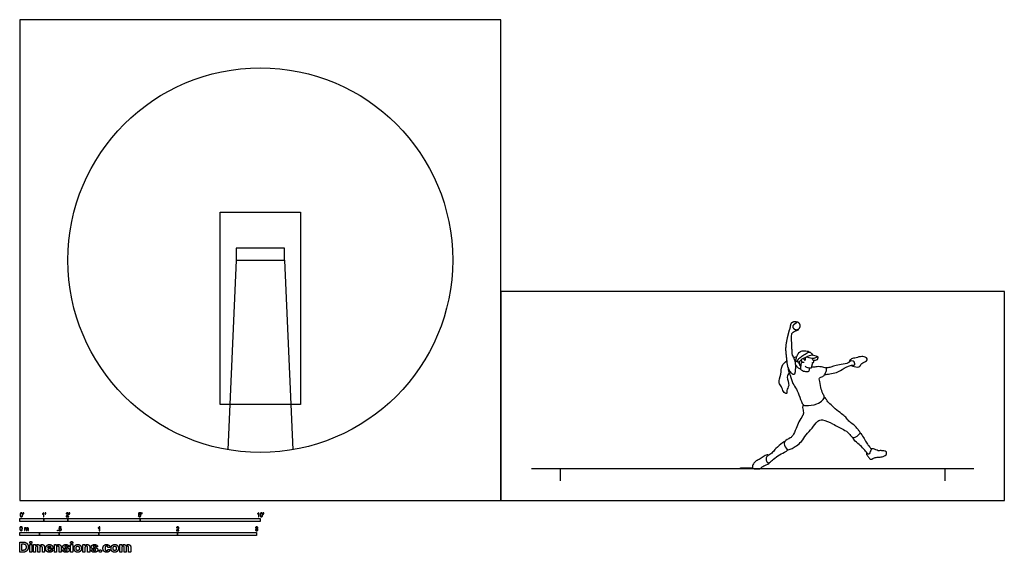
# Model space of a CAD drawing. Units: metres. Extents: x 0 to 12.5, y -0.7 to 6.1.
import ezdxf

# ---------------------------------------------------------------- set-up
doc = ezdxf.new("R2010")
doc.units = ezdxf.units.M
for name, color, linetype, true_color in [('2D$AG-DETAILS', 7, 'Continuous', 0x66ffff), ('2D$AG-DETAILS-DIAGRAM', 7, 'Continuous', 0xccff66), ('2D$AG-DIAGRAM', 7, 'Continuous', 0xfecc66), ('2D$AG-GUIDES', 7, 'Continuous', 0xcccccc), ('2D$AG-SPORTS', 7, 'Continuous', 0x66ccff), ('2D$N-SYMB', 7, 'Continuous', 0x800040), ('2D$X-DIMENSIONS.COM', 7, 'Continuous', 0x800080), ('2D$X-VPRT', 6, 'Continuous', 0xff00ff)]:
    doc.layers.add(name, color=color, linetype=linetype, true_color=true_color)

msp = doc.modelspace()

# ---------------------------------------------------------------- linework, layer by layer
at = {"layer": '2D$AG-DETAILS'}
for points in [[(2.743, 3.048), (2.638, 0.644)], [(3.353, 3.048), (3.458, 0.644)]]:
    msp.add_lwpolyline(points, dxfattribs=at)
at = {"layer": '2D$AG-DETAILS-DIAGRAM'}
msp.add_lwpolyline([(2.54, 3.658), (3.556, 3.658), (3.556, 1.219), (2.54, 1.219)], close=True, dxfattribs=at)
at = {"layer": '2D$AG-DIAGRAM'}
msp.add_line((12.088, 0.401), (6.484, 0.401), dxfattribs=at)
at = {"layer": '2D$AG-GUIDES'}
for points in [[(6.847, 0.401), (6.847, 0.249)], [(11.723, 0.401), (11.723, 0.249)]]:
    msp.add_lwpolyline(points, dxfattribs=at)
at = {"layer": '2D$AG-SPORTS'}
msp.add_lwpolyline([(2.743, 3.048), (3.353, 3.048), (3.353, 3.2), (2.743, 3.2)], close=True, dxfattribs=at)
msp.add_circle((3.048, 3.048), 2.438, dxfattribs=at)
msp.add_rational_spline([(9.832, 1.715), (9.831, 1.697), (9.826, 1.668), (9.823, 1.588), (9.778, 1.606), (9.728, 1.685), (9.722, 1.784), (9.709, 1.879), (9.707, 1.954), (9.726, 2.059), (9.741, 2.112), (9.748, 2.149), (9.762, 2.177), (9.769, 2.23), (9.781, 2.263), (9.837, 2.278), (9.846, 2.248), (9.795, 2.229), (9.794, 2.203), (9.797, 2.194), (9.805, 2.178), (9.82, 2.167), (9.838, 2.166), (9.857, 2.165), (9.873, 2.174), (9.882, 2.189), (9.892, 2.205), (9.892, 2.223), (9.883, 2.239), (9.874, 2.255), (9.858, 2.264), (9.84, 2.263)], [1, 1, 1, 1, 1, 1, 1, 1, 1, 1, 1, 1, 1, 1, 1, 1, 1, 1, 1, 1, 0.906253872334, 0.906253872334, 1, 0.906253872334, 0.906253872334, 1, 0.906253872334, 0.906253872334, 1, 0.906253872334, 0.906253872334, 1], degree=3, knots=[0, 0, 0, 0, 0.414364, 0.870615, 1.178955, 1.724321, 2.303515, 2.858372, 3.362533, 3.950549, 4.380848, 4.717152, 5.040341, 5.452755, 5.792531, 6.187999, 6.420577, 6.807482, 7.128374, 7.128374, 7.128374, 7.299187, 7.299187, 7.299187, 7.469999, 7.469999, 7.469999, 7.640812, 7.640812, 7.640812, 7.811624, 7.811624, 7.811624, 7.811624], dxfattribs=at)
for points, degree, knots in [([(9.832, 1.715), (9.832, 1.725), (9.831, 1.745), (9.821, 1.791), (9.79, 1.842), (9.787, 1.883), (9.784, 1.942), (9.78, 2.023), (9.78, 2.104), (9.788, 2.127), (9.813, 2.146), (9.854, 2.161), (9.868, 2.164), (9.869, 2.172), (9.869, 2.175)], 3, [0, 0, 0, 0, 0.312655, 0.702189, 1.142459, 1.50372, 1.936511, 2.469376, 2.980678, 3.247774, 3.559256, 3.943634, 4.14675, 4.319221, 4.319221, 4.319221, 4.319221]), ([(9.864, 1.754), (9.856, 1.755), (9.841, 1.763), (9.83, 1.784), (9.855, 1.843), (9.877, 1.888), (9.927, 1.902), (9.992, 1.895), (10.004, 1.886), (10.01, 1.882)], 3, [0, 0, 0, 0, 0.285382, 0.556113, 1.007921, 1.410876, 1.813293, 2.268341, 2.531527, 2.531527, 2.531527, 2.531527]), ([(9.877, 1.74), (9.874, 1.742), (9.868, 1.745), (9.854, 1.773), (9.865, 1.794), (9.901, 1.823), (9.948, 1.857), (9.996, 1.883), (10.016, 1.883), (10.033, 1.863), (10.045, 1.848), (10.051, 1.84)], 3, [0, 0, 0, 0, 0.184251, 0.485761, 0.75082, 1.137282, 1.586964, 2.003909, 2.241119, 2.522221, 2.83739, 2.83739, 2.83739, 2.83739]), ([(9.75, 1.62), (9.739, 1.604), (9.708, 1.568), (9.764, 1.454), (9.708, 1.405), (9.729, 1.34), (9.663, 1.38), (9.662, 1.447), (9.601, 1.49), (9.653, 1.605), (9.644, 1.705), (9.696, 1.756), (9.722, 1.774)], 3, [0, 0, 0, 0, 0.445077, 1.043849, 1.506344, 1.869309, 2.259078, 2.724946, 3.167471, 3.772127, 4.345876, 4.908427, 4.908427, 4.908427, 4.908427]), ([(9.808, 1.812), (9.815, 1.818), (9.834, 1.825), (9.843, 1.824), (9.847, 1.824)], 3, [0, 0, 0, 0, 0.3072014, 0.5159356, 0.5159356, 0.5159356, 0.5159356]), ([(10.05, 1.784), (10.062, 1.781), (10.081, 1.781), (10.11, 1.785), (10.118, 1.813), (10.116, 1.827), (10.055, 1.84), (10.024, 1.844), (9.936, 1.806), (9.906, 1.789), (9.873, 1.76), (9.876, 1.741), (9.879, 1.73), (9.889, 1.698), (9.905, 1.71), (9.9, 1.736), (9.909, 1.751), (9.914, 1.759)], 3, [-3.302665, -3.302665, -3.302665, -3.302665, -2.994837, -2.699087, -2.409701, -2.221365, -1.795966, -1.445802, -0.902962, -0.538115, -0.182798, 0, 0.26642, 0.558402, 0.748779, 1.033295, 1.324459, 1.324459, 1.324459, 1.324459]), ([(9.94, 1.752), (9.937, 1.751), (9.93, 1.748), (9.913, 1.755), (9.904, 1.775), (9.904, 1.786)], 3, [0, 0, 0, 0, 0.1828632, 0.4144634, 0.7349559, 0.7349559, 0.7349559, 0.7349559]), ([(9.928, 1.801), (9.931, 1.799), (9.935, 1.796), (9.942, 1.782), (9.945, 1.779), (9.957, 1.78), (9.953, 1.797), (9.959, 1.81), (9.962, 1.817)], 3, [0, 0, 0, 0, 0.161145, 0.387579, 0.507687, 0.674863, 0.885069, 1.155569, 1.155569, 1.155569, 1.155569]), ([(9.951, 1.702), (9.963, 1.694), (9.989, 1.683), (10.027, 1.681), (10.042, 1.69), (10.035, 1.709), (10.044, 1.717), (10.038, 1.726), (10.049, 1.732), (10.047, 1.743), (10.043, 1.752), (10.057, 1.752), (10.064, 1.757), (10.059, 1.771), (10.049, 1.785), (10.045, 1.797), (10.044, 1.802), (10.044, 1.805)], 3, [0, 0, 0, 0, 0.378871, 0.727381, 0.937704, 1.17371, 1.358595, 1.51529, 1.687878, 1.874213, 2.03171, 2.21868, 2.37596, 2.581438, 2.822957, 3.022618, 3.185989, 3.185989, 3.185989, 3.185989]), ([(9.973, 1.821), (10.012, 1.807), (10.055, 1.803), (10.075, 1.807), (10.097, 1.82), (10.106, 1.825), (10.112, 1.824)], 3, [0, 0, 0, 0, 0.125704, 0.251408, 0.377112, 0.4813688, 0.4813688, 0.4813688, 0.4813688]), ([(10.201, 1.598), (10.222, 1.6), (10.264, 1.607), (10.353, 1.619), (10.418, 1.659), (10.519, 1.723), (10.568, 1.715), (10.583, 1.721), (10.577, 1.748), (10.566, 1.771), (10.525, 1.773), (10.513, 1.749), (10.476, 1.737), (10.385, 1.723), (10.311, 1.703), (10.268, 1.687), (10.232, 1.682), (10.215, 1.681)], 3, [0, 0, 0, 0, 0.460282, 0.98939, 1.503385, 2.12424, 2.511339, 2.70128, 2.980282, 3.264789, 3.599454, 3.868132, 4.211155, 4.767905, 5.274237, 5.66233, 6.073668, 6.073668, 6.073668, 6.073668]), ([(10.533, 1.716), (10.54, 1.711), (10.552, 1.702), (10.644, 1.68), (10.66, 1.745), (10.731, 1.765), (10.744, 1.8), (10.712, 1.825), (10.65, 1.828), (10.584, 1.804), (10.524, 1.799), (10.512, 1.765), (10.509, 1.751)], 3, [0, 0, 0, 0, 0.287044, 0.794973, 1.21547, 1.690152, 1.990835, 2.317313, 2.766694, 3.255335, 3.678312, 4.059437, 4.059437, 4.059437, 4.059437]), ([(9.736, 1.688), (9.736, 1.677), (9.735, 1.654), (9.766, 1.586), (9.792, 1.482), (9.846, 1.414), (9.882, 1.315), (9.92, 1.207), (9.968, 1.204), (10.104, 1.213), (10.17, 1.269), (10.206, 1.312), (10.168, 1.361), (10.152, 1.432), (10.135, 1.525), (10.125, 1.558), (10.182, 1.571), (10.206, 1.603), (10.228, 1.66), (10.221, 1.684), (10.186, 1.685), (10.123, 1.704), (10.063, 1.689), (10.047, 1.692), (10.039, 1.693)], 3, [0, 0, 0, 0, 0.324313, 0.813379, 1.407706, 1.934643, 2.537836, 3.121558, 3.485777, 4.14658, 4.684794, 5.069056, 5.477413, 5.986479, 6.546214, 6.831596, 7.229225, 7.603432, 8.04374, 8.29271, 8.606304, 9.081539, 9.522456, 9.800753, 9.800753, 9.800753, 9.800753]), ([(9.892, 1.671), (9.887, 1.67), (9.873, 1.668), (9.851, 1.698), (9.838, 1.709), (9.832, 1.715)], 3, [0, 0, 0, 0, 0.2396053, 0.5761768, 0.8695635, 0.8695635, 0.8695635, 0.8695635]), ([(9.895, 1.704), (9.894, 1.699), (9.895, 1.689), (9.89, 1.666), (9.902, 1.656), (9.944, 1.634), (9.989, 1.635), (10.006, 1.641), (10.004, 1.66), (10.008, 1.675), (10.01, 1.682)], 3, [0, 0, 0, 0, 0.231166, 0.489003, 0.697111, 1.091584, 1.479392, 1.695046, 1.927045, 2.205743, 2.205743, 2.205743, 2.205743]), ([(9.925, 1.219), (9.922, 1.206), (9.916, 1.18), (9.934, 1.115), (9.923, 1.075), (9.867, 0.995), (9.84, 0.915), (9.796, 0.821), (9.768, 0.792), (9.686, 0.754), (9.679, 0.719), (9.717, 0.649), (9.738, 0.641), (9.792, 0.66), (9.841, 0.696), (9.913, 0.747), (9.961, 0.838), (10.042, 0.911), (10.104, 1.013), (10.172, 1.032), (10.303, 0.977), (10.367, 0.933), (10.439, 0.904), (10.509, 0.855), (10.543, 0.798), (10.58, 0.796), (10.639, 0.837), (10.652, 0.859), (10.638, 0.881), (10.618, 0.908), (10.574, 0.958), (10.514, 0.993), (10.477, 1.046), (10.432, 1.089), (10.35, 1.145), (10.284, 1.21), (10.227, 1.262), (10.216, 1.292), (10.202, 1.304), (10.194, 1.31)], 3, [0, 0, 0, 0, 0.361073, 0.817308, 1.182023, 1.734982, 2.286142, 2.852077, 3.227343, 3.751211, 4.073523, 4.570013, 4.825701, 5.239525, 5.696518, 6.225476, 6.800334, 7.408683, 8.018218, 8.47079, 9.140368, 9.655272, 10.151717, 10.687699, 11.132691, 11.452899, 11.934278, 12.204208, 12.47267, 12.805002, 13.27026, 13.750077, 14.203511, 14.654277, 15.22174, 15.787935, 16.282209, 16.597093, 16.891042, 16.891042, 16.891042, 16.891042]), ([(10.648, 0.859), (10.66, 0.846), (10.682, 0.819), (10.716, 0.75), (10.746, 0.708), (10.78, 0.664), (10.789, 0.657), (10.794, 0.654)], 3, [0, 0, 0, 0, 0.416389, 0.910841, 1.339054, 1.755386, 1.985437, 1.985437, 1.985437, 1.985437]), ([(9.691, 0.748), (9.682, 0.743), (9.663, 0.733), (9.578, 0.658), (9.543, 0.613), (9.496, 0.574), (9.456, 0.555), (9.456, 0.513), (9.476, 0.471), (9.505, 0.484), (9.554, 0.528), (9.623, 0.58), (9.708, 0.619), (9.727, 0.636), (9.737, 0.644)], 3, [0, 0, 0, 0, 0.320203, 0.918949, 1.374162, 1.815096, 2.175205, 2.530446, 2.889756, 3.162428, 3.62513, 4.175815, 4.721354, 5.07208, 5.07208, 5.07208, 5.07208]), ([(9.494, 0.575), (9.475, 0.585), (9.451, 0.576), (9.391, 0.531), (9.343, 0.512), (9.298, 0.476), (9.281, 0.43), (9.285, 0.408), (9.299, 0.402), (9.329, 0.401), (9.36, 0.401), (9.386, 0.401), (9.394, 0.422), (9.432, 0.444), (9.495, 0.463), (9.501, 0.484)], 3, [-1.329074, -1.329074, -1.329074, -1.329074, -1.16294, -0.996806, -0.830671, -0.664537, -0.498403, -0.332269, -0.166134, -0.031942, -0.031942, -0.031942, 0.164148, 0.360238, 0.556328, 0.556328, 0.556328, 0.556328]), ([(9.285, 0.401), (9.285, 0.408), (9.285, 0.414), (9.209, 0.414), (9.133, 0.414), (9.133, 0.408), (9.133, 0.401), (9.209, 0.401), (9.285, 0.401)], 2, [1.25, 1.25, 1.25, 1.333333, 1.333333, 1.833333, 1.833333, 1.916667, 1.916667, 2.416667, 2.416667, 2.416667])]:
    msp.add_open_spline(points, degree=degree, knots=knots, dxfattribs=at)
for points in [[(9.827, 1.758), (9.83, 1.764), (9.833, 1.769), (9.836, 1.775)], [(10.731, 0.61), (10.725, 0.588), (10.742, 0.57), (10.769, 0.528), (10.783, 0.521), (10.81, 0.529), (10.846, 0.551), (10.906, 0.549), (10.952, 0.562), (10.982, 0.58), (10.984, 0.608), (10.981, 0.619), (10.951, 0.631), (10.898, 0.634), (10.878, 0.628), (10.848, 0.645), (10.817, 0.656), (10.799, 0.659), (10.791, 0.654), (10.778, 0.619), (10.763, 0.589), (10.75, 0.587), (10.737, 0.604), (10.677, 0.673), (10.624, 0.724), (10.574, 0.761), (10.55, 0.802)]]:
    msp.add_open_spline(points, degree=3, dxfattribs=at)
at = {"layer": '2D$N-SYMB'}
for points in [[(0, -0.267), (0, -0.229), (0.305, -0.229), (0.305, -0.267)], [(0.305, -0.267), (0.305, -0.229), (0.61, -0.229), (0.61, -0.267)], [(0.61, -0.267), (0.61, -0.229), (1.524, -0.229), (1.524, -0.267)], [(1.524, -0.267), (1.524, -0.229), (3.048, -0.229), (3.048, -0.267)], [(0, -0.444), (0, -0.406), (0.25, -0.406), (0.25, -0.444)], [(0.25, -0.444), (0.25, -0.406), (0.5, -0.406), (0.5, -0.444)], [(0.479, -0.382), (0.479, -0.375), (0.486, -0.375), (0.486, -0.382)], [(0.5, -0.444), (0.5, -0.406), (1, -0.406), (1, -0.444)], [(1, -0.444), (1, -0.406), (2, -0.406), (2, -0.444)], [(2, -0.444), (2, -0.406), (3, -0.406), (3, -0.444)]]:
    msp.add_lwpolyline(points, close=True, dxfattribs=at)
for points, knots in [([(0.004, -0.181), (0.004, -0.175), (0.004, -0.17), (0.006, -0.167), (0.007, -0.163), (0.009, -0.16), (0.011, -0.158), (0.013, -0.156), (0.016, -0.155), (0.02, -0.155), (0.023, -0.155), (0.025, -0.156), (0.027, -0.157), (0.029, -0.158), (0.031, -0.16), (0.032, -0.161), (0.034, -0.163), (0.035, -0.166), (0.035, -0.169), (0.036, -0.172), (0.037, -0.176), (0.037, -0.181), (0.037, -0.187), (0.036, -0.192), (0.035, -0.195), (0.034, -0.199), (0.032, -0.201), (0.029, -0.204), (0.027, -0.205), (0.024, -0.206), (0.02, -0.206), (0.015, -0.206), (0.012, -0.205), (0.009, -0.201), (0.006, -0.197), (0.004, -0.19), (0.004, -0.181)], [0, 0, 0, 0, 1, 1, 1, 2, 2, 2, 3, 3, 3, 4, 4, 4, 5, 5, 5, 6, 6, 6, 7, 7, 7, 8, 8, 8, 9, 9, 9, 10, 10, 10, 11, 11, 11, 12, 12, 12, 12]), ([(0.01, -0.181), (0.01, -0.189), (0.011, -0.195), (0.013, -0.197), (0.015, -0.2), (0.017, -0.201), (0.02, -0.201), (0.023, -0.201), (0.026, -0.2), (0.027, -0.197), (0.029, -0.195), (0.03, -0.189), (0.03, -0.181), (0.03, -0.173), (0.029, -0.167), (0.027, -0.164), (0.026, -0.162), (0.023, -0.16), (0.02, -0.16), (0.017, -0.16), (0.015, -0.161), (0.013, -0.164), (0.011, -0.167), (0.01, -0.173), (0.01, -0.181)], [0, 0, 0, 0, 1, 1, 1, 2, 2, 2, 3, 3, 3, 4, 4, 4, 5, 5, 5, 6, 6, 6, 7, 7, 7, 8, 8, 8, 8]), ([(0.044, -0.162), (0.044, -0.16), (0.044, -0.157), (0.044, -0.155), (0.046, -0.155), (0.049, -0.155), (0.051, -0.155), (0.051, -0.157), (0.051, -0.159), (0.051, -0.16), (0.051, -0.163), (0.051, -0.166), (0.05, -0.167), (0.049, -0.169), (0.047, -0.17), (0.045, -0.171), (0.045, -0.171), (0.044, -0.17), (0.044, -0.169), (0.045, -0.168), (0.046, -0.168), (0.046, -0.167), (0.047, -0.165), (0.047, -0.164), (0.047, -0.162), (0.046, -0.162), (0.045, -0.162), (0.044, -0.162)], [0, 0, 0, 0, 1, 1, 1, 2, 2, 2, 3, 3, 3, 4, 4, 4, 5, 5, 5, 6, 6, 6, 7, 7, 7, 8, 8, 8, 9, 9, 9, 9]), ([(0.306, -0.205), (0.304, -0.205), (0.302, -0.205), (0.3, -0.205), (0.3, -0.192), (0.3, -0.179), (0.3, -0.166), (0.298, -0.168), (0.296, -0.169), (0.294, -0.17), (0.292, -0.172), (0.289, -0.173), (0.288, -0.174), (0.288, -0.172), (0.288, -0.17), (0.288, -0.168), (0.291, -0.166), (0.294, -0.164), (0.297, -0.162), (0.299, -0.16), (0.301, -0.157), (0.302, -0.155), (0.303, -0.155), (0.305, -0.155), (0.306, -0.155), (0.306, -0.172), (0.306, -0.189), (0.306, -0.205)], [0, 0, 0, 0, 1, 1, 1, 2, 2, 2, 3, 3, 3, 4, 4, 4, 5, 5, 5, 6, 6, 6, 7, 7, 7, 8, 8, 8, 9, 9, 9, 9]), ([(0.323, -0.162), (0.323, -0.16), (0.323, -0.157), (0.323, -0.155), (0.325, -0.155), (0.328, -0.155), (0.33, -0.155), (0.33, -0.157), (0.33, -0.159), (0.33, -0.16), (0.33, -0.163), (0.329, -0.166), (0.329, -0.167), (0.328, -0.169), (0.326, -0.17), (0.324, -0.171), (0.324, -0.171), (0.323, -0.17), (0.323, -0.169), (0.324, -0.168), (0.325, -0.168), (0.325, -0.167), (0.326, -0.165), (0.326, -0.164), (0.326, -0.162), (0.325, -0.162), (0.324, -0.162), (0.323, -0.162)], [0, 0, 0, 0, 1, 1, 1, 2, 2, 2, 3, 3, 3, 4, 4, 4, 5, 5, 5, 6, 6, 6, 7, 7, 7, 8, 8, 8, 9, 9, 9, 9]), ([(0.62, -0.2), (0.62, -0.202), (0.62, -0.203), (0.62, -0.205), (0.609, -0.205), (0.598, -0.205), (0.587, -0.205), (0.587, -0.204), (0.587, -0.203), (0.588, -0.201), (0.589, -0.199), (0.59, -0.197), (0.592, -0.195), (0.594, -0.192), (0.596, -0.19), (0.6, -0.187), (0.605, -0.182), (0.609, -0.179), (0.611, -0.176), (0.613, -0.174), (0.614, -0.171), (0.614, -0.169), (0.614, -0.167), (0.613, -0.164), (0.611, -0.163), (0.609, -0.161), (0.607, -0.16), (0.604, -0.16), (0.601, -0.16), (0.599, -0.161), (0.597, -0.163), (0.595, -0.165), (0.594, -0.167), (0.594, -0.17), (0.592, -0.17), (0.59, -0.17), (0.588, -0.17), (0.589, -0.165), (0.59, -0.161), (0.593, -0.159), (0.596, -0.157), (0.6, -0.155), (0.604, -0.155), (0.609, -0.155), (0.613, -0.157), (0.616, -0.159), (0.619, -0.162), (0.62, -0.165), (0.62, -0.169), (0.62, -0.171), (0.62, -0.173), (0.619, -0.175), (0.618, -0.177), (0.617, -0.179), (0.615, -0.181), (0.613, -0.183), (0.61, -0.186), (0.605, -0.19), (0.601, -0.193), (0.599, -0.195), (0.598, -0.196), (0.597, -0.197), (0.596, -0.198), (0.595, -0.2), (0.604, -0.2), (0.612, -0.2), (0.62, -0.2)], [0, 0, 0, 0, 1, 1, 1, 2, 2, 2, 3, 3, 3, 4, 4, 4, 5, 5, 5, 6, 6, 6, 7, 7, 7, 8, 8, 8, 9, 9, 9, 10, 10, 10, 11, 11, 11, 12, 12, 12, 13, 13, 13, 14, 14, 14, 15, 15, 15, 16, 16, 16, 17, 17, 17, 18, 18, 18, 19, 19, 19, 20, 20, 20, 21, 21, 21, 22, 22, 22, 22]), ([(0.628, -0.162), (0.628, -0.16), (0.628, -0.157), (0.628, -0.155), (0.63, -0.155), (0.632, -0.155), (0.635, -0.155), (0.635, -0.157), (0.635, -0.159), (0.635, -0.16), (0.635, -0.163), (0.634, -0.166), (0.633, -0.167), (0.632, -0.169), (0.631, -0.17), (0.629, -0.171), (0.628, -0.171), (0.628, -0.17), (0.627, -0.169), (0.629, -0.168), (0.629, -0.168), (0.63, -0.167), (0.631, -0.165), (0.631, -0.164), (0.631, -0.162), (0.63, -0.162), (0.629, -0.162), (0.628, -0.162)], [0, 0, 0, 0, 1, 1, 1, 2, 2, 2, 3, 3, 3, 4, 4, 4, 5, 5, 5, 6, 6, 6, 7, 7, 7, 8, 8, 8, 9, 9, 9, 9]), ([(1.502, -0.192), (1.504, -0.192), (1.506, -0.192), (1.509, -0.192), (1.509, -0.195), (1.51, -0.197), (1.512, -0.199), (1.513, -0.201), (1.516, -0.201), (1.518, -0.201), (1.521, -0.201), (1.524, -0.2), (1.526, -0.198), (1.528, -0.196), (1.529, -0.193), (1.529, -0.189), (1.529, -0.185), (1.528, -0.183), (1.526, -0.181), (1.524, -0.179), (1.521, -0.178), (1.518, -0.178), (1.516, -0.178), (1.514, -0.178), (1.513, -0.179), (1.511, -0.18), (1.51, -0.181), (1.509, -0.182), (1.507, -0.182), (1.505, -0.182), (1.503, -0.182), (1.505, -0.173), (1.506, -0.165), (1.508, -0.156), (1.516, -0.156), (1.525, -0.156), (1.533, -0.156), (1.533, -0.158), (1.533, -0.16), (1.533, -0.162), (1.526, -0.162), (1.52, -0.162), (1.513, -0.162), (1.512, -0.167), (1.511, -0.171), (1.51, -0.176), (1.513, -0.173), (1.516, -0.172), (1.52, -0.172), (1.524, -0.172), (1.528, -0.174), (1.531, -0.177), (1.534, -0.18), (1.535, -0.184), (1.535, -0.188), (1.535, -0.193), (1.534, -0.197), (1.531, -0.2), (1.528, -0.204), (1.524, -0.206), (1.518, -0.206), (1.513, -0.206), (1.51, -0.205), (1.507, -0.203), (1.504, -0.2), (1.503, -0.197), (1.502, -0.192)], [0, 0, 0, 0, 1, 1, 1, 2, 2, 2, 3, 3, 3, 4, 4, 4, 5, 5, 5, 6, 6, 6, 7, 7, 7, 8, 8, 8, 9, 9, 9, 10, 10, 10, 11, 11, 11, 12, 12, 12, 13, 13, 13, 14, 14, 14, 15, 15, 15, 16, 16, 16, 17, 17, 17, 18, 18, 18, 19, 19, 19, 20, 20, 20, 21, 21, 21, 22, 22, 22, 22]), ([(1.542, -0.162), (1.542, -0.16), (1.542, -0.157), (1.542, -0.155), (1.545, -0.155), (1.547, -0.155), (1.549, -0.155), (1.549, -0.157), (1.549, -0.159), (1.549, -0.16), (1.549, -0.163), (1.549, -0.166), (1.548, -0.167), (1.547, -0.169), (1.545, -0.17), (1.543, -0.171), (1.543, -0.171), (1.542, -0.17), (1.542, -0.169), (1.543, -0.168), (1.544, -0.168), (1.544, -0.167), (1.545, -0.165), (1.545, -0.164), (1.545, -0.162), (1.544, -0.162), (1.543, -0.162), (1.542, -0.162)], [0, 0, 0, 0, 1, 1, 1, 2, 2, 2, 3, 3, 3, 4, 4, 4, 5, 5, 5, 6, 6, 6, 7, 7, 7, 8, 8, 8, 9, 9, 9, 9]), ([(3.03, -0.205), (3.028, -0.205), (3.026, -0.205), (3.024, -0.205), (3.024, -0.192), (3.024, -0.179), (3.024, -0.166), (3.022, -0.168), (3.02, -0.169), (3.018, -0.17), (3.015, -0.172), (3.013, -0.173), (3.011, -0.174), (3.011, -0.172), (3.011, -0.17), (3.011, -0.168), (3.015, -0.166), (3.018, -0.164), (3.02, -0.162), (3.023, -0.16), (3.025, -0.157), (3.026, -0.155), (3.027, -0.155), (3.028, -0.155), (3.03, -0.155), (3.03, -0.172), (3.03, -0.189), (3.03, -0.205)], [0, 0, 0, 0, 1, 1, 1, 2, 2, 2, 3, 3, 3, 4, 4, 4, 5, 5, 5, 6, 6, 6, 7, 7, 7, 8, 8, 8, 9, 9, 9, 9]), ([(3.045, -0.181), (3.045, -0.175), (3.046, -0.17), (3.047, -0.167), (3.049, -0.163), (3.05, -0.16), (3.053, -0.158), (3.055, -0.156), (3.058, -0.155), (3.062, -0.155), (3.065, -0.155), (3.067, -0.156), (3.069, -0.157), (3.071, -0.158), (3.072, -0.16), (3.074, -0.161), (3.075, -0.163), (3.076, -0.166), (3.077, -0.169), (3.078, -0.172), (3.078, -0.176), (3.078, -0.181), (3.078, -0.187), (3.078, -0.192), (3.076, -0.195), (3.075, -0.199), (3.073, -0.201), (3.071, -0.204), (3.068, -0.205), (3.065, -0.206), (3.062, -0.206), (3.057, -0.206), (3.053, -0.205), (3.05, -0.201), (3.047, -0.197), (3.045, -0.19), (3.045, -0.181)], [0, 0, 0, 0, 1, 1, 1, 2, 2, 2, 3, 3, 3, 4, 4, 4, 5, 5, 5, 6, 6, 6, 7, 7, 7, 8, 8, 8, 9, 9, 9, 10, 10, 10, 11, 11, 11, 12, 12, 12, 12]), ([(3.052, -0.181), (3.052, -0.189), (3.053, -0.195), (3.055, -0.197), (3.056, -0.2), (3.059, -0.201), (3.062, -0.201), (3.065, -0.201), (3.067, -0.2), (3.069, -0.197), (3.071, -0.195), (3.072, -0.189), (3.072, -0.181), (3.072, -0.173), (3.071, -0.167), (3.069, -0.164), (3.067, -0.162), (3.065, -0.16), (3.062, -0.16), (3.059, -0.16), (3.057, -0.161), (3.055, -0.164), (3.053, -0.167), (3.052, -0.173), (3.052, -0.181)], [0, 0, 0, 0, 1, 1, 1, 2, 2, 2, 3, 3, 3, 4, 4, 4, 5, 5, 5, 6, 6, 6, 7, 7, 7, 8, 8, 8, 8]), ([(3.086, -0.162), (3.086, -0.16), (3.086, -0.157), (3.086, -0.155), (3.088, -0.155), (3.09, -0.155), (3.092, -0.155), (3.092, -0.157), (3.092, -0.159), (3.092, -0.16), (3.092, -0.163), (3.092, -0.166), (3.091, -0.167), (3.09, -0.169), (3.089, -0.17), (3.087, -0.171), (3.086, -0.171), (3.086, -0.17), (3.085, -0.169), (3.086, -0.168), (3.087, -0.168), (3.088, -0.167), (3.088, -0.165), (3.089, -0.164), (3.089, -0.162), (3.088, -0.162), (3.087, -0.162), (3.086, -0.162)], [0, 0, 0, 0, 1, 1, 1, 2, 2, 2, 3, 3, 3, 4, 4, 4, 5, 5, 5, 6, 6, 6, 7, 7, 7, 8, 8, 8, 9, 9, 9, 9]), ([(0, -0.356), (0, -0.351), (0.001, -0.346), (0.002, -0.342), (0.003, -0.339), (0.005, -0.336), (0.007, -0.334), (0.01, -0.332), (0.013, -0.331), (0.016, -0.331), (0.019, -0.331), (0.021, -0.331), (0.023, -0.333), (0.026, -0.334), (0.027, -0.335), (0.029, -0.337), (0.03, -0.339), (0.031, -0.342), (0.032, -0.345), (0.032, -0.348), (0.033, -0.352), (0.033, -0.356), (0.033, -0.363), (0.032, -0.367), (0.031, -0.371), (0.03, -0.375), (0.028, -0.377), (0.026, -0.379), (0.023, -0.381), (0.02, -0.382), (0.016, -0.382), (0.011, -0.382), (0.008, -0.381), (0.005, -0.377), (0.002, -0.373), (0, -0.366), (0, -0.356)], [0, 0, 0, 0, 1, 1, 1, 2, 2, 2, 3, 3, 3, 4, 4, 4, 5, 5, 5, 6, 6, 6, 7, 7, 7, 8, 8, 8, 9, 9, 9, 10, 10, 10, 11, 11, 11, 12, 12, 12, 12]), ([(0.006, -0.356), (0.006, -0.365), (0.007, -0.37), (0.009, -0.373), (0.011, -0.376), (0.014, -0.377), (0.016, -0.377), (0.019, -0.377), (0.022, -0.376), (0.023, -0.373), (0.025, -0.37), (0.027, -0.365), (0.027, -0.356), (0.027, -0.348), (0.025, -0.343), (0.023, -0.34), (0.022, -0.338), (0.019, -0.336), (0.016, -0.336), (0.014, -0.336), (0.011, -0.337), (0.01, -0.34), (0.008, -0.343), (0.006, -0.348), (0.006, -0.356)], [0, 0, 0, 0, 1, 1, 1, 2, 2, 2, 3, 3, 3, 4, 4, 4, 5, 5, 5, 6, 6, 6, 7, 7, 7, 8, 8, 8, 8]), ([(0.06, -0.381), (0.06, -0.369), (0.06, -0.357), (0.06, -0.345), (0.062, -0.345), (0.064, -0.345), (0.066, -0.345), (0.066, -0.347), (0.066, -0.348), (0.066, -0.35), (0.067, -0.348), (0.068, -0.347), (0.07, -0.346), (0.072, -0.345), (0.074, -0.344), (0.077, -0.344), (0.079, -0.344), (0.082, -0.345), (0.083, -0.346), (0.085, -0.347), (0.086, -0.349), (0.087, -0.35), (0.09, -0.346), (0.093, -0.344), (0.098, -0.344), (0.102, -0.344), (0.105, -0.345), (0.106, -0.347), (0.108, -0.349), (0.109, -0.352), (0.109, -0.356), (0.109, -0.365), (0.109, -0.373), (0.109, -0.381), (0.107, -0.381), (0.105, -0.381), (0.103, -0.381), (0.103, -0.374), (0.103, -0.366), (0.103, -0.359), (0.103, -0.356), (0.103, -0.354), (0.103, -0.353), (0.102, -0.352), (0.102, -0.351), (0.1, -0.35), (0.099, -0.35), (0.098, -0.35), (0.097, -0.35), (0.094, -0.35), (0.092, -0.35), (0.09, -0.352), (0.089, -0.354), (0.088, -0.356), (0.088, -0.36), (0.088, -0.367), (0.088, -0.374), (0.088, -0.381), (0.086, -0.381), (0.084, -0.381), (0.082, -0.381), (0.082, -0.373), (0.082, -0.366), (0.082, -0.358), (0.082, -0.355), (0.081, -0.353), (0.08, -0.352), (0.079, -0.35), (0.077, -0.35), (0.075, -0.35), (0.073, -0.35), (0.072, -0.35), (0.07, -0.351), (0.069, -0.352), (0.068, -0.353), (0.067, -0.355), (0.067, -0.357), (0.066, -0.359), (0.066, -0.363), (0.066, -0.369), (0.066, -0.375), (0.066, -0.381), (0.064, -0.381), (0.062, -0.381), (0.06, -0.381)], [0, 0, 0, 0, 1, 1, 1, 2, 2, 2, 3, 3, 3, 4, 4, 4, 5, 5, 5, 6, 6, 6, 7, 7, 7, 8, 8, 8, 9, 9, 9, 10, 10, 10, 11, 11, 11, 12, 12, 12, 13, 13, 13, 14, 14, 14, 15, 15, 15, 16, 16, 16, 17, 17, 17, 18, 18, 18, 19, 19, 19, 20, 20, 20, 21, 21, 21, 22, 22, 22, 23, 23, 23, 24, 24, 24, 25, 25, 25, 26, 26, 26, 27, 27, 27, 28, 28, 28, 28]), ([(0.495, -0.369), (0.497, -0.369), (0.499, -0.369), (0.501, -0.369), (0.502, -0.372), (0.502, -0.374), (0.504, -0.376), (0.506, -0.377), (0.508, -0.378), (0.511, -0.378), (0.514, -0.378), (0.516, -0.377), (0.518, -0.375), (0.52, -0.373), (0.521, -0.37), (0.521, -0.366), (0.521, -0.362), (0.52, -0.36), (0.518, -0.358), (0.516, -0.356), (0.514, -0.355), (0.511, -0.355), (0.508, -0.355), (0.507, -0.355), (0.505, -0.356), (0.504, -0.357), (0.502, -0.358), (0.502, -0.359), (0.499, -0.359), (0.497, -0.359), (0.495, -0.359), (0.497, -0.35), (0.499, -0.342), (0.5, -0.333), (0.509, -0.333), (0.517, -0.333), (0.525, -0.333), (0.525, -0.335), (0.525, -0.337), (0.525, -0.339), (0.519, -0.339), (0.512, -0.339), (0.505, -0.339), (0.505, -0.343), (0.504, -0.348), (0.503, -0.352), (0.506, -0.35), (0.509, -0.349), (0.512, -0.349), (0.517, -0.349), (0.52, -0.351), (0.523, -0.354), (0.526, -0.357), (0.528, -0.361), (0.528, -0.365), (0.528, -0.37), (0.527, -0.374), (0.524, -0.377), (0.52, -0.381), (0.516, -0.383), (0.511, -0.383), (0.506, -0.383), (0.502, -0.382), (0.499, -0.38), (0.497, -0.377), (0.495, -0.374), (0.495, -0.369)], [0, 0, 0, 0, 1, 1, 1, 2, 2, 2, 3, 3, 3, 4, 4, 4, 5, 5, 5, 6, 6, 6, 7, 7, 7, 8, 8, 8, 9, 9, 9, 10, 10, 10, 11, 11, 11, 12, 12, 12, 13, 13, 13, 14, 14, 14, 15, 15, 15, 16, 16, 16, 17, 17, 17, 18, 18, 18, 19, 19, 19, 20, 20, 20, 21, 21, 21, 22, 22, 22, 22]), ([(1.013, -0.382), (1.011, -0.382), (1.009, -0.382), (1.007, -0.382), (1.007, -0.369), (1.007, -0.356), (1.007, -0.343), (1.005, -0.345), (1.003, -0.346), (1.001, -0.347), (0.998, -0.349), (0.996, -0.35), (0.995, -0.351), (0.995, -0.349), (0.995, -0.347), (0.995, -0.345), (0.998, -0.343), (1.001, -0.341), (1.004, -0.339), (1.006, -0.336), (1.008, -0.334), (1.009, -0.332), (1.01, -0.332), (1.012, -0.332), (1.013, -0.332), (1.013, -0.349), (1.013, -0.366), (1.013, -0.382)], [0, 0, 0, 0, 1, 1, 1, 2, 2, 2, 3, 3, 3, 4, 4, 4, 5, 5, 5, 6, 6, 6, 7, 7, 7, 8, 8, 8, 9, 9, 9, 9]), ([(2.017, -0.377), (2.017, -0.378), (2.017, -0.38), (2.017, -0.382), (2.007, -0.382), (1.996, -0.382), (1.985, -0.382), (1.984, -0.381), (1.985, -0.38), (1.985, -0.378), (1.986, -0.376), (1.987, -0.374), (1.989, -0.371), (1.991, -0.369), (1.994, -0.367), (1.997, -0.364), (2.003, -0.359), (2.006, -0.356), (2.008, -0.353), (2.01, -0.351), (2.011, -0.348), (2.011, -0.346), (2.011, -0.343), (2.01, -0.341), (2.009, -0.34), (2.007, -0.338), (2.005, -0.337), (2.002, -0.337), (1.999, -0.337), (1.996, -0.338), (1.995, -0.34), (1.993, -0.342), (1.992, -0.344), (1.992, -0.347), (1.99, -0.347), (1.988, -0.347), (1.986, -0.347), (1.986, -0.342), (1.988, -0.338), (1.991, -0.336), (1.993, -0.333), (1.997, -0.332), (2.002, -0.332), (2.007, -0.332), (2.011, -0.333), (2.013, -0.336), (2.016, -0.339), (2.017, -0.342), (2.017, -0.346), (2.017, -0.348), (2.017, -0.35), (2.016, -0.352), (2.015, -0.354), (2.014, -0.356), (2.012, -0.358), (2.01, -0.36), (2.007, -0.363), (2.003, -0.367), (1.999, -0.37), (1.997, -0.372), (1.996, -0.373), (1.995, -0.374), (1.994, -0.375), (1.993, -0.377), (2.001, -0.377), (2.009, -0.377), (2.017, -0.377)], [0, 0, 0, 0, 1, 1, 1, 2, 2, 2, 3, 3, 3, 4, 4, 4, 5, 5, 5, 6, 6, 6, 7, 7, 7, 8, 8, 8, 9, 9, 9, 10, 10, 10, 11, 11, 11, 12, 12, 12, 13, 13, 13, 14, 14, 14, 15, 15, 15, 16, 16, 16, 17, 17, 17, 18, 18, 18, 19, 19, 19, 20, 20, 20, 21, 21, 21, 22, 22, 22, 22]), ([(2.985, -0.369), (2.987, -0.369), (2.989, -0.369), (2.991, -0.368), (2.992, -0.372), (2.993, -0.374), (2.995, -0.376), (2.996, -0.377), (2.998, -0.378), (3.001, -0.378), (3.004, -0.378), (3.006, -0.377), (3.008, -0.375), (3.01, -0.373), (3.011, -0.371), (3.011, -0.368), (3.011, -0.365), (3.01, -0.363), (3.008, -0.361), (3.007, -0.359), (3.004, -0.358), (3.002, -0.358), (3, -0.358), (2.999, -0.358), (2.997, -0.359), (2.997, -0.357), (2.998, -0.355), (2.998, -0.353), (2.998, -0.353), (2.998, -0.353), (2.999, -0.353), (3.002, -0.353), (3.004, -0.353), (3.006, -0.351), (3.008, -0.35), (3.009, -0.348), (3.009, -0.345), (3.009, -0.343), (3.008, -0.341), (3.007, -0.34), (3.005, -0.338), (3.003, -0.337), (3.001, -0.337), (2.998, -0.337), (2.996, -0.338), (2.995, -0.34), (2.993, -0.341), (2.992, -0.343), (2.992, -0.346), (2.99, -0.346), (2.988, -0.346), (2.986, -0.345), (2.986, -0.341), (2.988, -0.338), (2.991, -0.336), (2.993, -0.333), (2.997, -0.332), (3.001, -0.332), (3.003, -0.332), (3.006, -0.333), (3.008, -0.334), (3.011, -0.335), (3.012, -0.337), (3.014, -0.339), (3.015, -0.341), (3.015, -0.343), (3.015, -0.345), (3.015, -0.347), (3.015, -0.349), (3.014, -0.351), (3.012, -0.353), (3.011, -0.354), (3.008, -0.355), (3.011, -0.356), (3.014, -0.357), (3.015, -0.36), (3.017, -0.362), (3.018, -0.365), (3.018, -0.368), (3.018, -0.372), (3.016, -0.376), (3.013, -0.379), (3.01, -0.382), (3.006, -0.383), (3.001, -0.383), (2.997, -0.383), (2.993, -0.382), (2.99, -0.379), (2.987, -0.377), (2.986, -0.373), (2.985, -0.369)], [0, 0, 0, 0, 1, 1, 1, 2, 2, 2, 3, 3, 3, 4, 4, 4, 5, 5, 5, 6, 6, 6, 7, 7, 7, 8, 8, 8, 9, 9, 9, 10, 10, 10, 11, 11, 11, 12, 12, 12, 13, 13, 13, 14, 14, 14, 15, 15, 15, 16, 16, 16, 17, 17, 17, 18, 18, 18, 19, 19, 19, 20, 20, 20, 21, 21, 21, 22, 22, 22, 23, 23, 23, 24, 24, 24, 25, 25, 25, 26, 26, 26, 27, 27, 27, 28, 28, 28, 29, 29, 29, 30, 30, 30, 30])]:
    msp.add_open_spline(points, degree=3, knots=knots, dxfattribs=at)
at = {"layer": '2D$X-DIMENSIONS.COM'}
for points, degree, knots in [([(0.045, -0.654), (0.064, -0.654), (0.078, -0.646), (0.092, -0.638), (0.1, -0.624), (0.107, -0.61), (0.107, -0.59), (0.107, -0.57), (0.1, -0.556), (0.092, -0.542), (0.078, -0.534), (0.065, -0.527), (0.045, -0.527), (0.023, -0.527), (0, -0.527), (0, -0.59), (0, -0.654), (0.023, -0.654), (0.045, -0.654)], 2, [-15, -15, -15, -14, -14, -13, -13, -12, -12, -11, -11, -10, -10, -9, -9, -8, -8, -7, -7, -6, -6, -6]), ([(0.044, -0.631), (0.056, -0.631), (0.064, -0.626), (0.072, -0.622), (0.076, -0.613), (0.08, -0.604), (0.08, -0.59), (0.08, -0.576), (0.076, -0.567), (0.072, -0.558), (0.064, -0.554), (0.056, -0.55), (0.044, -0.55), (0.035, -0.55), (0.027, -0.55), (0.027, -0.59), (0.027, -0.631), (0.035, -0.631), (0.044, -0.631)], 2, [-7.813477, -7.813477, -7.813477, -6.813477, -6.813477, -5.813477, -5.813477, -4.813477, -4.813477, -3.813477, -3.813477, -2.813477, -2.813477, -1.813477, -1.813477, -1.543945, -1.543945, -0.268555, -0.268555, 0, 0, 0]), ([(0.14, -0.546), (0.146, -0.546), (0.15, -0.542), (0.154, -0.538), (0.154, -0.533), (0.154, -0.527), (0.15, -0.523), (0.146, -0.519), (0.14, -0.519), (0.134, -0.519), (0.13, -0.523), (0.126, -0.527), (0.126, -0.533), (0.126, -0.538), (0.13, -0.542), (0.134, -0.546), (0.14, -0.546)], 2, [-8, -8, -8, -7, -7, -6, -6, -5, -5, -4, -4, -3, -3, -2, -2, -1, -1, 0, 0, 0]), ([(0.127, -0.654), (0.14, -0.654), (0.153, -0.654), (0.153, -0.606), (0.153, -0.558), (0.14, -0.558), (0.127, -0.558), (0.127, -0.606), (0.127, -0.654)], 2, [-4, -4, -4, -3, -3, -2, -2, -1, -1, 0, 0, 0]), ([(0.2, -0.575), (0.2, -0.575), (0.199, -0.575), (0.199, -0.567), (0.199, -0.558), (0.187, -0.558), (0.174, -0.558), (0.174, -0.606), (0.174, -0.654), (0.187, -0.654), (0.2, -0.654), (0.2, -0.625), (0.2, -0.596), (0.2, -0.591), (0.202, -0.587), (0.205, -0.583), (0.208, -0.581), (0.212, -0.579), (0.216, -0.579), (0.222, -0.579), (0.226, -0.583), (0.23, -0.587), (0.23, -0.594), (0.23, -0.624), (0.23, -0.654), (0.243, -0.654), (0.256, -0.654), (0.256, -0.625), (0.256, -0.595), (0.256, -0.588), (0.26, -0.583), (0.264, -0.579), (0.271, -0.579), (0.278, -0.579), (0.282, -0.583), (0.286, -0.587), (0.286, -0.595), (0.286, -0.624), (0.286, -0.654), (0.299, -0.654), (0.312, -0.654), (0.312, -0.622), (0.312, -0.59), (0.312, -0.574), (0.304, -0.566), (0.296, -0.557), (0.282, -0.557), (0.272, -0.557), (0.264, -0.562), (0.257, -0.567), (0.254, -0.575), (0.253, -0.575), (0.253, -0.575), (0.25, -0.567), (0.244, -0.562), (0.237, -0.557), (0.227, -0.557), (0.217, -0.557), (0.21, -0.562), (0.203, -0.567), (0.2, -0.575)], 2, [0, 0, 0, 0.017578, 0.017578, 0.282227, 0.282227, 0.678711, 0.678711, 2.178711, 2.178711, 2.594727, 2.594727, 3.495117, 3.495117, 4.495117, 4.495117, 5.495117, 5.495117, 6.495117, 6.495117, 7.495117, 7.495117, 8.495117, 8.495117, 9.495117, 9.495117, 10.495117, 10.495117, 11.495117, 11.495117, 12.495117, 12.495117, 13.495117, 13.495117, 14.495117, 14.495117, 15.495117, 15.495117, 16.495117, 16.495117, 17.495117, 17.495117, 18.495117, 18.495117, 19.495117, 19.495117, 20.495117, 20.495117, 21.495117, 21.495117, 22.495117, 22.495117, 23.495117, 23.495117, 24.495117, 24.495117, 25.495117, 25.495117, 26.495117, 26.495117, 27.495117, 27.495117, 27.495117]), ([(0.377, -0.656), (0.388, -0.656), (0.397, -0.652), (0.406, -0.648), (0.412, -0.642), (0.418, -0.635), (0.42, -0.626), (0.408, -0.626), (0.395, -0.625), (0.394, -0.628), (0.391, -0.631), (0.389, -0.633), (0.385, -0.635), (0.381, -0.636), (0.377, -0.636), (0.37, -0.636), (0.366, -0.633), (0.361, -0.63), (0.358, -0.625), (0.356, -0.62), (0.356, -0.613), (0.388, -0.613), (0.42, -0.613), (0.42, -0.609), (0.42, -0.606), (0.42, -0.593), (0.417, -0.584), (0.414, -0.575), (0.407, -0.569), (0.401, -0.563), (0.393, -0.56), (0.385, -0.557), (0.376, -0.557), (0.362, -0.557), (0.351, -0.563), (0.341, -0.57), (0.335, -0.581), (0.329, -0.592), (0.329, -0.606), (0.329, -0.622), (0.335, -0.633), (0.341, -0.644), (0.351, -0.65), (0.362, -0.656), (0.377, -0.656)], 2, [-3, -3, -3, -1.999602, -1.999602, -0.999203, -0.999203, 0.001195, 0.001195, 1.001594, 1.001594, 2.001992, 2.001992, 3.00239, 3.00239, 4.002789, 4.002789, 5.003187, 5.003187, 6.003586, 6.003586, 7.003984, 7.003984, 7.810461, 7.810461, 8.810461, 8.810461, 9.810461, 9.810461, 10.810461, 10.810461, 11.810461, 11.810461, 12.810461, 12.810461, 13.810461, 13.810461, 14.810461, 14.810461, 15.810461, 15.810461, 16.810461, 16.810461, 17.810461, 17.810461, 18.810461, 18.810461, 18.810461]), ([(0.356, -0.597), (0.369, -0.597), (0.382, -0.597), (0.396, -0.597), (0.395, -0.596), (0.395, -0.593), (0.394, -0.589), (0.392, -0.586), (0.391, -0.583), (0.389, -0.581), (0.386, -0.579), (0.381, -0.577), (0.377, -0.577), (0.373, -0.577), (0.369, -0.578), (0.366, -0.579), (0.364, -0.581), (0.361, -0.584), (0.358, -0.588), (0.357, -0.592), (0.356, -0.595), (0.356, -0.597)], 3, [3.537974, 3.537974, 3.537974, 3.537974, 3.871399, 3.871399, 3.871399, 3.936638, 4.007174, 4.106873, 4.150328, 4.195172, 4.28414, 4.383634, 4.49492, 4.585472, 4.661678, 4.72997, 4.79585, 4.860411, 4.993083, 5.070262, 5.154608, 5.154608, 5.154608, 5.154608]), ([(0.464, -0.599), (0.464, -0.592), (0.466, -0.588), (0.469, -0.584), (0.473, -0.581), (0.477, -0.579), (0.482, -0.579), (0.49, -0.579), (0.495, -0.584), (0.499, -0.589), (0.499, -0.598), (0.499, -0.626), (0.499, -0.654), (0.512, -0.654), (0.525, -0.654), (0.525, -0.623), (0.525, -0.593), (0.525, -0.582), (0.521, -0.574), (0.517, -0.566), (0.51, -0.562), (0.502, -0.557), (0.493, -0.557), (0.482, -0.557), (0.475, -0.562), (0.467, -0.567), (0.464, -0.575), (0.463, -0.575), (0.463, -0.575), (0.463, -0.567), (0.463, -0.558), (0.45, -0.558), (0.438, -0.558), (0.438, -0.606), (0.438, -0.654), (0.451, -0.654), (0.464, -0.654), (0.464, -0.626), (0.464, -0.599)], 2, [-32, -32, -32, -31, -31, -30, -30, -29, -29, -28, -28, -27, -27, -26, -26, -25, -25, -24, -24, -23, -23, -22, -22, -21, -21, -20, -20, -19, -19, -18, -18, -17, -17, -16, -16, -15, -15, -14, -14, -13, -13, -13]), ([(0.625, -0.586), (0.624, -0.572), (0.613, -0.565), (0.603, -0.557), (0.585, -0.557), (0.573, -0.557), (0.564, -0.561), (0.555, -0.564), (0.55, -0.571), (0.545, -0.578), (0.545, -0.587), (0.545, -0.597), (0.551, -0.604), (0.558, -0.611), (0.572, -0.614), (0.58, -0.616), (0.589, -0.617), (0.595, -0.619), (0.598, -0.621), (0.601, -0.623), (0.601, -0.627), (0.601, -0.631), (0.596, -0.634), (0.592, -0.636), (0.585, -0.636), (0.578, -0.636), (0.574, -0.633), (0.569, -0.63), (0.568, -0.625), (0.555, -0.625), (0.542, -0.626), (0.544, -0.64), (0.555, -0.648), (0.566, -0.656), (0.585, -0.656), (0.598, -0.656), (0.607, -0.652), (0.617, -0.648), (0.622, -0.641), (0.628, -0.634), (0.628, -0.624), (0.628, -0.614), (0.621, -0.608), (0.614, -0.601), (0.6, -0.598), (0.591, -0.597), (0.583, -0.595), (0.576, -0.593), (0.573, -0.591), (0.571, -0.589), (0.571, -0.585), (0.571, -0.581), (0.575, -0.578), (0.579, -0.576), (0.585, -0.576), (0.59, -0.576), (0.593, -0.577), (0.597, -0.579), (0.599, -0.581), (0.601, -0.584), (0.601, -0.587), (0.613, -0.586), (0.625, -0.586)], 2, [-45, -45, -45, -44, -44, -43, -43, -42, -42, -41, -41, -40, -40, -39, -39, -38, -38, -37, -37, -36, -36, -35, -35, -34, -34, -33, -33, -32, -32, -31, -31, -30, -30, -29, -29, -28, -28, -27, -27, -26, -26, -25, -25, -24, -24, -23, -23, -22, -22, -21, -21, -20, -20, -19, -19, -18, -18, -17, -17, -16, -16, -15, -15, -14, -14, -14]), ([(0.658, -0.546), (0.664, -0.546), (0.668, -0.542), (0.672, -0.538), (0.672, -0.533), (0.672, -0.527), (0.668, -0.523), (0.664, -0.519), (0.658, -0.519), (0.652, -0.519), (0.648, -0.523), (0.643, -0.527), (0.643, -0.533), (0.643, -0.538), (0.648, -0.542), (0.652, -0.546), (0.658, -0.546)], 2, [-8, -8, -8, -7, -7, -6, -6, -5, -5, -4, -4, -3, -3, -2, -2, -1, -1, 0, 0, 0]), ([(0.644, -0.654), (0.658, -0.654), (0.671, -0.654), (0.671, -0.606), (0.671, -0.558), (0.658, -0.558), (0.644, -0.558), (0.644, -0.606), (0.644, -0.654)], 2, [-4, -4, -4, -3, -3, -2, -2, -1, -1, 0, 0, 0]), ([(0.735, -0.656), (0.749, -0.656), (0.76, -0.649), (0.77, -0.643), (0.776, -0.632), (0.782, -0.621), (0.782, -0.606), (0.782, -0.592), (0.776, -0.581), (0.77, -0.57), (0.76, -0.563), (0.749, -0.557), (0.735, -0.557), (0.72, -0.557), (0.71, -0.563), (0.699, -0.57), (0.694, -0.581), (0.688, -0.592), (0.688, -0.606), (0.688, -0.621), (0.694, -0.632), (0.699, -0.643), (0.71, -0.649), (0.72, -0.656), (0.735, -0.656)], 2, [-12, -12, -12, -11, -11, -10, -10, -9, -9, -8, -8, -7, -7, -6, -6, -5, -5, -4, -4, -3, -3, -2, -2, -1, -1, 0, 0, 0]), ([(0.735, -0.635), (0.742, -0.635), (0.746, -0.631), (0.75, -0.628), (0.753, -0.621), (0.755, -0.615), (0.755, -0.606), (0.755, -0.598), (0.753, -0.591), (0.75, -0.585), (0.746, -0.581), (0.742, -0.577), (0.735, -0.577), (0.728, -0.577), (0.724, -0.581), (0.719, -0.585), (0.717, -0.591), (0.715, -0.598), (0.715, -0.606), (0.715, -0.615), (0.717, -0.621), (0.719, -0.628), (0.724, -0.631), (0.728, -0.635), (0.735, -0.635)], 2, [0, 0, 0, 1, 1, 2, 2, 3, 3, 4, 4, 5, 5, 6, 6, 7, 7, 8, 8, 9, 9, 10, 10, 11, 11, 12, 12, 12]), ([(0.825, -0.599), (0.825, -0.592), (0.828, -0.588), (0.83, -0.584), (0.834, -0.581), (0.838, -0.579), (0.843, -0.579), (0.851, -0.579), (0.856, -0.584), (0.86, -0.589), (0.86, -0.598), (0.86, -0.626), (0.86, -0.654), (0.874, -0.654), (0.887, -0.654), (0.887, -0.623), (0.887, -0.593), (0.887, -0.582), (0.883, -0.574), (0.879, -0.566), (0.871, -0.562), (0.864, -0.557), (0.854, -0.557), (0.843, -0.557), (0.836, -0.562), (0.828, -0.567), (0.825, -0.575), (0.825, -0.575), (0.824, -0.575), (0.824, -0.567), (0.824, -0.558), (0.812, -0.558), (0.799, -0.558), (0.799, -0.606), (0.799, -0.654), (0.812, -0.654), (0.825, -0.654), (0.825, -0.626), (0.825, -0.599)], 2, [-32, -32, -32, -31, -31, -30, -30, -29, -29, -28, -28, -27, -27, -26, -26, -25, -25, -24, -24, -23, -23, -22, -22, -21, -21, -20, -20, -19, -19, -18, -18, -17, -17, -16, -16, -15, -15, -14, -14, -13, -13, -13]), ([(0.987, -0.586), (0.985, -0.572), (0.975, -0.565), (0.964, -0.557), (0.946, -0.557), (0.934, -0.557), (0.925, -0.561), (0.916, -0.564), (0.911, -0.571), (0.906, -0.578), (0.906, -0.587), (0.906, -0.597), (0.913, -0.604), (0.919, -0.611), (0.933, -0.614), (0.942, -0.616), (0.95, -0.617), (0.956, -0.619), (0.959, -0.621), (0.962, -0.623), (0.962, -0.627), (0.962, -0.631), (0.958, -0.634), (0.954, -0.636), (0.947, -0.636), (0.94, -0.636), (0.935, -0.633), (0.93, -0.63), (0.929, -0.625), (0.916, -0.625), (0.903, -0.626), (0.905, -0.64), (0.916, -0.648), (0.928, -0.656), (0.947, -0.656), (0.959, -0.656), (0.968, -0.652), (0.978, -0.648), (0.983, -0.641), (0.989, -0.634), (0.989, -0.624), (0.989, -0.614), (0.982, -0.608), (0.975, -0.601), (0.961, -0.598), (0.953, -0.597), (0.944, -0.595), (0.938, -0.593), (0.935, -0.591), (0.932, -0.589), (0.932, -0.585), (0.932, -0.581), (0.936, -0.578), (0.941, -0.576), (0.947, -0.576), (0.951, -0.576), (0.955, -0.577), (0.958, -0.579), (0.96, -0.581), (0.962, -0.584), (0.963, -0.587), (0.975, -0.586), (0.987, -0.586)], 2, [-45, -45, -45, -44, -44, -43, -43, -42, -42, -41, -41, -40, -40, -39, -39, -38, -38, -37, -37, -36, -36, -35, -35, -34, -34, -33, -33, -32, -32, -31, -31, -30, -30, -29, -29, -28, -28, -27, -27, -26, -26, -25, -25, -24, -24, -23, -23, -22, -22, -21, -21, -20, -20, -19, -19, -18, -18, -17, -17, -16, -16, -15, -15, -14, -14, -14]), ([(1.101, -0.656), (1.113, -0.656), (1.123, -0.651), (1.132, -0.646), (1.137, -0.638), (1.143, -0.63), (1.143, -0.619), (1.131, -0.619), (1.118, -0.619), (1.118, -0.624), (1.115, -0.627), (1.113, -0.631), (1.109, -0.633), (1.105, -0.635), (1.101, -0.635), (1.095, -0.635), (1.09, -0.631), (1.086, -0.628), (1.083, -0.622), (1.081, -0.615), (1.081, -0.606), (1.081, -0.597), (1.083, -0.591), (1.086, -0.584), (1.09, -0.581), (1.095, -0.578), (1.101, -0.578), (1.108, -0.578), (1.113, -0.582), (1.117, -0.587), (1.118, -0.594), (1.131, -0.594), (1.143, -0.594), (1.143, -0.583), (1.137, -0.574), (1.132, -0.566), (1.122, -0.562), (1.113, -0.557), (1.101, -0.557), (1.086, -0.557), (1.076, -0.563), (1.065, -0.57), (1.059, -0.581), (1.054, -0.592), (1.054, -0.606), (1.054, -0.621), (1.059, -0.632), (1.065, -0.643), (1.076, -0.649), (1.086, -0.656), (1.101, -0.656)], 2, [-28, -28, -28, -27, -27, -26, -26, -25, -25, -24, -24, -23, -23, -22, -22, -21, -21, -20, -20, -19, -19, -18, -18, -17, -17, -16, -16, -15, -15, -14, -14, -13, -13, -12, -12, -11, -11, -10, -10, -9, -9, -8, -8, -7, -7, -6, -6, -5, -5, -4, -4, -3, -3, -3]), ([(1.203, -0.656), (1.218, -0.656), (1.228, -0.649), (1.239, -0.643), (1.244, -0.632), (1.25, -0.621), (1.25, -0.606), (1.25, -0.592), (1.244, -0.581), (1.239, -0.57), (1.228, -0.563), (1.218, -0.557), (1.203, -0.557), (1.189, -0.557), (1.178, -0.563), (1.168, -0.57), (1.162, -0.581), (1.156, -0.592), (1.156, -0.606), (1.156, -0.621), (1.162, -0.632), (1.168, -0.643), (1.178, -0.649), (1.189, -0.656), (1.203, -0.656)], 2, [-12, -12, -12, -11, -11, -10, -10, -9, -9, -8, -8, -7, -7, -6, -6, -5, -5, -4, -4, -3, -3, -2, -2, -1, -1, 0, 0, 0]), ([(1.203, -0.635), (1.21, -0.635), (1.214, -0.631), (1.219, -0.628), (1.221, -0.621), (1.223, -0.615), (1.223, -0.606), (1.223, -0.598), (1.221, -0.591), (1.219, -0.585), (1.214, -0.581), (1.21, -0.577), (1.203, -0.577), (1.197, -0.577), (1.192, -0.581), (1.188, -0.585), (1.185, -0.591), (1.183, -0.598), (1.183, -0.606), (1.183, -0.615), (1.185, -0.621), (1.188, -0.628), (1.192, -0.631), (1.197, -0.635), (1.203, -0.635)], 2, [0, 0, 0, 1, 1, 2, 2, 3, 3, 4, 4, 5, 5, 6, 6, 7, 7, 8, 8, 9, 9, 10, 10, 11, 11, 12, 12, 12]), ([(1.294, -0.575), (1.293, -0.575), (1.293, -0.575), (1.293, -0.567), (1.293, -0.558), (1.28, -0.558), (1.267, -0.558), (1.267, -0.606), (1.267, -0.654), (1.281, -0.654), (1.294, -0.654), (1.294, -0.625), (1.294, -0.596), (1.294, -0.591), (1.296, -0.587), (1.298, -0.583), (1.301, -0.581), (1.305, -0.579), (1.309, -0.579), (1.316, -0.579), (1.32, -0.583), (1.324, -0.587), (1.324, -0.594), (1.324, -0.624), (1.324, -0.654), (1.337, -0.654), (1.349, -0.654), (1.349, -0.625), (1.349, -0.595), (1.349, -0.588), (1.353, -0.583), (1.357, -0.579), (1.365, -0.579), (1.371, -0.579), (1.375, -0.583), (1.379, -0.587), (1.379, -0.595), (1.379, -0.624), (1.379, -0.654), (1.393, -0.654), (1.406, -0.654), (1.406, -0.622), (1.406, -0.59), (1.406, -0.574), (1.397, -0.566), (1.389, -0.557), (1.376, -0.557), (1.365, -0.557), (1.358, -0.562), (1.35, -0.567), (1.347, -0.575), (1.347, -0.575), (1.346, -0.575), (1.344, -0.567), (1.337, -0.562), (1.33, -0.557), (1.32, -0.557), (1.31, -0.557), (1.304, -0.562), (1.297, -0.567), (1.294, -0.575)], 2, [0, 0, 0, 0.017578, 0.017578, 0.282227, 0.282227, 0.678711, 0.678711, 2.178711, 2.178711, 2.594727, 2.594727, 3.495117, 3.495117, 4.495117, 4.495117, 5.495117, 5.495117, 6.495117, 6.495117, 7.495117, 7.495117, 8.495117, 8.495117, 9.495117, 9.495117, 10.495117, 10.495117, 11.495117, 11.495117, 12.495117, 12.495117, 13.495117, 13.495117, 14.495117, 14.495117, 15.495117, 15.495117, 16.495117, 16.495117, 17.495117, 17.495117, 18.495117, 18.495117, 19.495117, 19.495117, 20.495117, 20.495117, 21.495117, 21.495117, 22.495117, 22.495117, 23.495117, 23.495117, 24.495117, 24.495117, 25.495117, 25.495117, 26.495117, 26.495117, 27.495117, 27.495117, 27.495117]), ([(1.021, -0.655), (1.025, -0.655), (1.028, -0.653), (1.032, -0.651), (1.034, -0.648), (1.036, -0.644), (1.036, -0.64), (1.036, -0.634), (1.032, -0.63), (1.027, -0.626), (1.021, -0.626), (1.015, -0.626), (1.011, -0.63), (1.006, -0.634), (1.006, -0.64), (1.006, -0.647), (1.011, -0.651), (1.015, -0.655), (1.021, -0.655)], 2, [-9, -9, -9, -8, -8, -7, -7, -6, -6, -5, -5, -4, -4, -3, -3, -2, -2, -1, -1, 0, 0, 0])]:
    msp.add_open_spline(points, degree=degree, knots=knots, dxfattribs=at)
at = {"layer": '2D$X-VPRT'}
for points in [[(0, 0), (6.096, 0), (6.096, 6.096), (0, 6.096)], [(6.096, 0), (12.476, 0), (12.476, 2.649), (6.096, 2.649)]]:
    msp.add_lwpolyline(points, close=True, dxfattribs=at)

doc.saveas('drawing.dxf')
